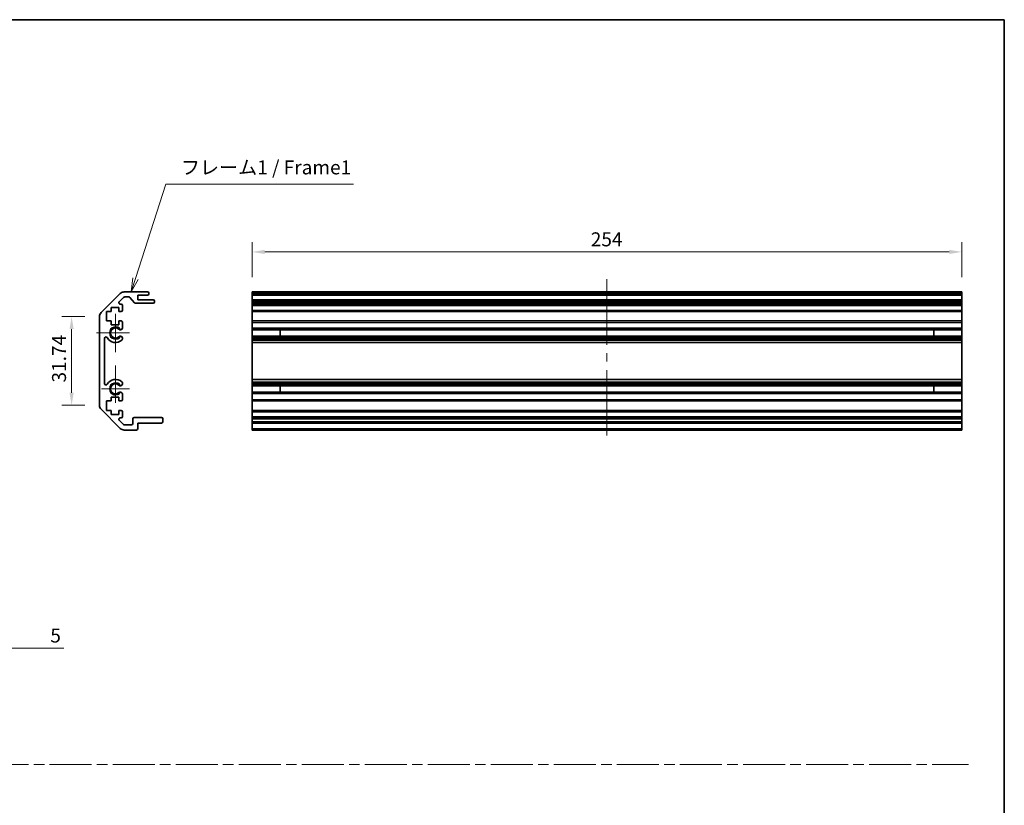
# Model space of a CAD drawing. Units: millimetres. Extents: x 0 to 4928, y 0 to 984.
# Drawn here: x 2991 to 3344, y 281 to 562 of the extents above; entities that cross this region are included whole.
import ezdxf

# ---------------------------------------------------------------- set-up
doc = ezdxf.new("R2010")
doc.units = ezdxf.units.MM
doc.header["$LTSCALE"] = 3.5
doc.linetypes.add('CHAIN', pattern=[0.35429999999999995, 0.2362, -0.0295, 0.0591, -0.0295])
doc.layers.get('Defpoints').update_dxf_attribs({"lineweight": 25})
for name, color, linetype, lineweight in [('Border (ISO)', 7, 'Continuous', 35), ('Center Mark (ISO)', 131, 'Continuous', 18), ('Centerline (ISO)', 131, 'Continuous', 18), ('Dimension (ISO)', 7, 'Continuous', 18), ('Sketch Geometry (ISO)', 7, 'Continuous', 18), ('Symbol (ISO)', 7, 'Continuous', 18), ('Visible (ISO)', 7, 'Continuous', 35), ('Visible Narrow (ISO)', 7, 'Continuous', 25)]:
    doc.layers.add(name, color=color, linetype=linetype, lineweight=lineweight)
doc.styles.add('Note Text (TK)', font='txt')
doc.dimstyles.new('Default - Method 1b (TK)', dxfattribs={"dimscale": 3.5, "dimtxt": 2.5, "dimasz": 2.5, "dimexe": 1, "dimexo": 1.499999999999999, "dimgap": 1, "dimtad": 1, "dimtoh": 1, "dimrnd": 1e-08, "dimdsep": 46, "dimtxsty": 'Note Text (TK)', "dimcen": 0.09, "dimdle": 5, "dimclrd": 100, "dimclre": 100, "dimclrt": 7, "dimadec": 1, "dimazin": 1, "dimtfac": 1, "dimtmove": 0, "dimatfit": 3, "dimfxl": 1, "dimtolj": 1, "dimlwd": -1, "dimlwe": -1, "dimarcsym": 0})

# ---------------------------------------------------------------- blocks, each defined once
blk = doc.blocks.new('図面枠 tk図枠')
at = {"layer": 'Border (ISO)'}
for p, q in [((14.49999999999999, 289), (405.4999999999997, 289)), ((405.4999999999997, 289), (405.4999999999997, 8.000000000000009))]:
    blk.add_line(p, q, dxfattribs=at)
blk = doc.blocks.new('*D322')
at = {"layer": 'Defpoints', "color": 0}
for p in [(2979.94851650755, 356.6127736270217), (2974.948516507549, 354.1127736270216), (2979.94851650755, 337.219656963408)]:
    blk.add_point(p, dxfattribs=at)
at = {"layer": 'Dimension (ISO)', "color": 100}
for p, q in [((2979.94851650755, 351.3627736270217), (2979.94851650755, 333.719656963408)), ((2974.948516507549, 348.8627736270216), (2974.948516507549, 333.719656963408)), ((2970.448516507549, 337.219656963408), (2965.948516507549, 337.219656963408)), ((2974.948516507549, 337.219656963408), (2979.94851650755, 337.219656963408)), ((2984.44851650755, 337.219656963408), (3006.93289150755, 337.219656963408))]:
    blk.add_line(p, q, dxfattribs=at)
for points in [[(2970.448516507549, 337.969656963408), (2970.448516507549, 336.469656963408), (2974.948516507549, 337.219656963408)], [(2984.44851650755, 337.969656963408), (2984.44851650755, 336.469656963408), (2979.94851650755, 337.219656963408)]]:
    blk.add_solid(points, dxfattribs=at)
at = {"layer": 'Dimension (ISO)', "color": 7, "insert": (3002.035164234822, 341.719656963408), "char_height": 5, "attachment_point": 4, "style": 'Note Text (TK)'}
blk.add_mtext('\\A1;5', dxfattribs=at)
blk = doc.blocks.new('*D325')
at = {"layer": 'Defpoints', "color": 0}
for p in [(3009.654474642414, 455.8091566376713), (3019.654474642414, 455.8091566376713), (3019.654474642414, 424.0660108871638)]:
    blk.add_point(p, dxfattribs=at)
at = {"layer": 'Dimension (ISO)', "color": 100}
for p, q in [((3014.404474642414, 455.8091566376713), (3006.154474642415, 455.8091566376713)), ((3009.654474642414, 428.5660108871637), (3009.654474642414, 451.3091566376713)), ((3014.404474642414, 424.0660108871638), (3006.154474642415, 424.0660108871638))]:
    blk.add_line(p, q, dxfattribs=at)
for points in [[(3008.904474642414, 451.3091566376713), (3010.404474642415, 451.3091566376713), (3009.654474642414, 455.8091566376713)], [(3008.904474642414, 428.5660108871637), (3010.404474642415, 428.5660108871637), (3009.654474642414, 424.0660108871638)]]:
    blk.add_solid(points, dxfattribs=at)
at = {"layer": 'Dimension (ISO)', "color": 7, "insert": (3005.154474642414, 432.2245155805996), "char_height": 5, "attachment_point": 4, "rotation": 90, "style": 'Note Text (TK)'}
blk.add_mtext('\\A1;31.74', dxfattribs=at)
blk = doc.blocks.new('*D326')
at = {"layer": 'Defpoints', "color": 0}
for p in [(3328.2840229915, 478.9450567664554), (3074.2840229915, 464.6375837624175), (3328.2840229915, 464.6375837624175)]:
    blk.add_point(p, dxfattribs=at)
at = {"layer": 'Dimension (ISO)', "color": 100}
for p, q in [((3074.2840229915, 469.8875837624175), (3074.2840229915, 482.4450567664554)), ((3328.2840229915, 469.8875837624175), (3328.2840229915, 482.4450567664554)), ((3078.7840229915, 478.9450567664554), (3323.7840229915, 478.9450567664554))]:
    blk.add_line(p, q, dxfattribs=at)
for points in [[(3078.7840229915, 479.6950567664553), (3078.7840229915, 478.1950567664553), (3074.2840229915, 478.9450567664554)], [(3323.7840229915, 479.6950567664553), (3323.7840229915, 478.1950567664553), (3328.2840229915, 478.9450567664554)]]:
    blk.add_solid(points, dxfattribs=at)
at = {"layer": 'Dimension (ISO)', "color": 7, "insert": (3195.480598747665, 483.4450567664553), "char_height": 5, "attachment_point": 4, "style": 'Note Text (TK)'}
blk.add_mtext('\\A1;254', dxfattribs=at)
blk = doc.blocks.new('引出線注記3')
at = {"layer": 'Symbol (ISO)', "color": 100}
for p, q in [((249.9955665602305, 242.6985922110061), (255.4386705753163, 259.612179242642)), ((255.4386705753163, 259.612179242642), (257.9386705753162, 259.612179242642)), ((257.9386705753162, 259.612179242642), (289.0497822162464, 259.612179242642)), ((249.5196063674945, 242.8517649727188), (249.2297027516674, 240.318791247326)), ((249.9955665602305, 242.6985922110061), (249.2297027516674, 240.318791247326)), ((249.2297027516674, 240.318791247326), (250.4715267529666, 242.5454194492935))]:
    blk.add_line(p, q, dxfattribs=at)
at = {"layer": 'Symbol (ISO)', "color": 7, "insert": (258.1466711077976, 260.5577201774431), "char_height": 2.5, "attachment_point": 7, "style": 'Note Text (TK)'}
blk.add_mtext('フレーム1 / Frame1', dxfattribs=at)

msp = doc.modelspace()

# ---------------------------------------------------------------- linework, layer by layer
at = {"layer": 'Center Mark (ISO)', "linetype": 'Continuous'}
for p, q in [((3025.354474642413, 449.9375837624175), (3025.354474642413, 456.7375837624171)), ((3025.354474642413, 449.9375837624175), (3018.554474642414, 449.9375837624175)), ((3025.354474642413, 449.9375837624175), (3030.354474642413, 449.9375837624175)), ((3025.354474642413, 449.9375837624175), (3025.354474642413, 443.1375837624171)), ((3025.354474642413, 429.9375837624173), (3025.354474642413, 438.3377001899471)), ((3025.354474642413, 429.9375837624173), (3020.354474642414, 429.9375837624173)), ((3025.354474642413, 429.9375837624173), (3030.354474642413, 429.9375837624173)), ((3025.354474642413, 429.9375837624173), (3025.354474642413, 424.9375837624175))]:
    msp.add_line(p, q, dxfattribs=at)
at = {"layer": 'Centerline (ISO)'}
for p, q in [((3201.2840229915, 464.1375837624173), (3201.2840229915, 469.1375837624175)), ((3201.2840229915, 464.1375837624173), (3201.2840229915, 459.1375837624172)), ((3201.284022991504, 418.2375837624173), (3201.284022991504, 423.2375837624172)), ((3201.284022991504, 418.2375837624173), (3201.284022991504, 413.2375837624174))]:
    msp.add_line(p, q, dxfattribs=at)
at = {"layer": 'Centerline (ISO)', "linetype": 'Continuous'}
for p, q in [((3201.2840229915, 459.1375837624172), (3201.284022991501, 445.6875837624173)), ((3201.284022991501, 442.6875837624175), (3201.284022991501, 439.6875837624175)), ((3201.284022991502, 436.6875837624176), (3201.284022991504, 423.2375837624172))]:
    msp.add_line(p, q, dxfattribs=at)
at = {"layer": 'Sketch Geometry (ISO)', "color": 4, "linetype": 'CHAIN', "ltscale": 18.19418334960937}
msp.add_line((2573.121647859776, 295.6089330514721), (3330.660428351506, 295.6089330514721), dxfattribs=at)
at = {"layer": 'Visible (ISO)'}
for p, q in [((3020.24026108004, 457.2233702000444), (3027.068688204787, 464.0517973247906)), ((3028.253612445278, 462.6911371530106), (3026.703612445278, 461.1411371530107)), ((3028.48290176716, 464.6375837624175), (3036.854474642413, 464.6375837624175)), ((3030.129941610259, 462.8375837624172), (3028.607165835873, 462.8375837624172)), ((3032.205303015226, 460.7554018430024), (3030.5036462696, 462.6697656818323)), ((3033.354474642413, 463.4375837624173), (3033.354474642413, 461.7875837624175)), ((3036.854474642413, 463.4375837624173), (3033.354474642413, 463.4375837624173)), ((3033.354474642413, 461.7875837624175), (3038.854474642413, 461.7875837624175)), ((3037.354474642414, 464.1375837624173), (3037.354474642414, 463.9375837624172)), ((3074.2840229915, 464.6375837624175), (3328.2840229915, 464.6375837624175)), ((3074.2840229915, 464.1375837624173), (3074.2840229915, 464.6375837624175)), ((3074.2840229915, 464.1375837624173), (3074.2840229915, 463.9375837624172)), ((3074.2840229915, 463.4375837624173), (3074.2840229915, 463.9375837624172)), ((3074.284022991498, 463.4375837624173), (3074.284022991498, 461.7875837624175)), ((3074.2840229915, 463.4375837624173), (3328.2840229915, 463.4375837624173)), ((3074.284022991501, 461.7875837624175), (3328.284022991501, 461.7875837624175)), ((3074.284022991502, 461.2875837624174), (3074.284022991501, 461.7875837624174)), ((3328.2840229915, 464.6375837624175), (3328.2840229915, 464.1375837624173)), ((3328.2840229915, 463.9375837624172), (3328.2840229915, 464.1375837624173)), ((3328.2840229915, 463.9375837624172), (3328.2840229915, 463.4375837624173)), ((3328.284022991498, 461.7875837624175), (3328.284022991498, 463.4375837624173)), ((3328.284022991501, 461.7875837624174), (3328.284022991502, 461.2875837624174)), ((3023.804474642413, 459.0375837624174), (3023.804474642413, 457.6375837624174)), ((3026.604474642413, 459.0375837624174), (3023.804474642413, 459.0375837624174)), ((3026.604474642413, 457.6375837624174), (3026.604474642413, 459.0375837624174)), ((3027.057165835871, 460.2875837624174), (3027.354474642414, 460.2875837624174)), ((3027.854474642413, 459.7875837624171), (3027.854474642413, 458.1375837624173)), ((3038.854474642413, 460.5875837624172), (3032.57900767457, 460.5875837624172)), ((3039.354474642414, 461.2875837624174), (3039.354474642414, 461.0875837624172)), ((3074.284022991502, 461.2875837624174), (3074.284022991502, 461.0875837624172)), ((3074.284022991501, 460.5875837624172), (3074.284022991502, 461.0875837624172)), ((3074.284022991494, 460.5875837624175), (3074.284022991494, 460.2875837624175)), ((3074.284022991501, 460.5875837624172), (3328.284022991501, 460.5875837624172)), ((3074.284022991494, 460.2875837624174), (3328.284022991494, 460.2875837624174)), ((3074.284022991495, 459.7875837624171), (3074.284022991494, 460.2875837624174)), ((3074.284022991495, 459.7875837624171), (3074.284022991495, 458.1375837624173)), ((3328.284022991502, 461.0875837624172), (3328.284022991502, 461.2875837624174)), ((3328.284022991502, 461.0875837624172), (3328.284022991501, 460.5875837624172)), ((3328.284022991494, 460.2875837624175), (3328.284022991494, 460.5875837624175)), ((3328.284022991494, 460.2875837624174), (3328.284022991495, 459.7875837624171)), ((3328.284022991495, 458.1375837624173), (3328.284022991495, 459.7875837624171)), ((3019.654474642413, 424.0660108871636), (3019.654474642413, 455.8091566376711)), ((3022.104474642413, 457.6375837624174), (3022.104474642413, 454.2375837624174)), ((3023.804474642413, 457.6375837624174), (3022.104474642413, 457.6375837624174)), ((3027.354474642414, 457.6375837624174), (3026.604474642413, 457.6375837624174)), ((3074.284022991494, 457.6375837624175), (3074.284022991495, 458.1375837624173)), ((3074.284022991491, 457.6375837624174), (3074.284022991491, 454.2375837624174)), ((3074.284022991494, 457.6375837624174), (3328.284022991494, 457.6375837624174)), ((3328.284022991495, 458.1375837624173), (3328.284022991494, 457.6375837624175)), ((3328.284022991491, 454.2375837624174), (3328.284022991491, 457.6375837624174)), ((3022.104474642413, 454.2375837624174), (3023.804474642413, 454.2375837624174)), ((3023.804474642413, 454.2375837624174), (3023.804474642413, 452.8375837624174)), ((3023.804474642413, 452.8375837624174), (3026.604474642413, 452.8375837624174)), ((3026.604474642413, 454.2375837624174), (3027.354474642414, 454.2375837624174)), ((3026.604474642413, 452.8375837624174), (3026.604474642413, 454.2375837624174)), ((3027.854474642413, 453.7375837624175), (3027.854474642413, 451.6102648380471)), ((3074.284022991494, 454.2375837624174), (3328.284022991494, 454.2375837624174)), ((3074.284022991495, 453.7375837624175), (3074.284022991494, 454.2375837624174)), ((3074.284022991495, 453.7375837624175), (3074.284022991495, 451.6102648380471)), ((3074.284022991495, 451.6102648380471), (3328.284022991495, 451.6102648380471)), ((3074.284022991494, 451.0673357731303), (3074.284022991495, 451.6102648380471)), ((3328.284022991494, 454.2375837624174), (3328.284022991495, 453.7375837624175)), ((3328.284022991495, 451.6102648380471), (3328.284022991495, 453.7375837624175)), ((3328.284022991495, 451.6102648380471), (3328.284022991494, 451.0673357731303)), ((3021.454474642414, 448.027844246627), (3021.454474642414, 431.8473232782078)), ((3027.854474642413, 448.2649026867878), (3027.854584895132, 447.7507234039538)), ((3074.284022991492, 451.0673357731303), (3074.284022991492, 448.8078317517046)), ((3074.284022991494, 451.0673357731303), (3328.284022991494, 451.0673357731303)), ((3074.284022991495, 448.2649026867878), (3074.284022991494, 448.8078317517046)), ((3074.284022991494, 448.8078317517046), (3328.284022991494, 448.8078317517046)), ((3074.284022991495, 448.2649026867878), (3328.284022991495, 448.2649026867878)), ((3074.284022991495, 448.2649026867878), (3074.284022991495, 447.7507234039538)), ((3074.284022991495, 447.7507234039538), (3328.284022991495, 447.7507234039538)), ((3074.284022991495, 447.4139754883084), (3074.284022991495, 447.7507234039538)), ((3084.284022991494, 448.7994215289241), (3084.284022991494, 451.0757459959108)), ((3318.284022991495, 451.0757459959108), (3318.284022991495, 448.7994215289241)), ((3328.284022991492, 448.8078317517046), (3328.284022991492, 451.0673357731303)), ((3328.284022991494, 448.8078317517046), (3328.284022991495, 448.2649026867878)), ((3328.284022991495, 447.7507234039538), (3328.284022991495, 448.2649026867878)), ((3328.284022991495, 447.7507234039538), (3328.284022991495, 447.4139754883084)), ((3074.284022991493, 446.5374673348875), (3074.284022991495, 447.4139754883084)), ((3074.284022991491, 446.5374673348875), (3074.284022991491, 433.3377001899472)), ((3074.284022991493, 446.5374673348875), (3328.284022991493, 446.5374673348875)), ((3328.284022991495, 447.4139754883084), (3328.284022991493, 446.5374673348875)), ((3328.284022991491, 433.3377001899472), (3328.284022991491, 446.5374673348875)), ((3027.854584895132, 432.124444120881), (3027.854474642413, 431.610264838047)), ((3074.284022991495, 432.4611920365263), (3074.284022991493, 433.3377001899472)), ((3074.284022991493, 433.3377001899472), (3328.284022991493, 433.3377001899472)), ((3074.284022991495, 432.124444120881), (3074.284022991495, 432.4611920365263)), ((3074.284022991495, 432.124444120881), (3328.284022991495, 432.124444120881)), ((3074.284022991495, 432.124444120881), (3074.284022991495, 431.610264838047)), ((3074.284022991495, 431.610264838047), (3328.284022991495, 431.610264838047)), ((3074.284022991494, 431.0673357731303), (3074.284022991495, 431.610264838047)), ((3074.284022991492, 431.0673357731303), (3074.284022991492, 428.8078317517046)), ((3074.284022991494, 431.0673357731303), (3328.284022991494, 431.0673357731303)), ((3084.284022991494, 428.799421528924), (3084.284022991494, 431.0757459959106)), ((3318.284022991495, 431.0757459959106), (3318.284022991495, 428.799421528924)), ((3328.284022991493, 433.3377001899472), (3328.284022991495, 432.4611920365263)), ((3328.284022991495, 432.4611920365263), (3328.284022991495, 432.124444120881)), ((3328.284022991495, 431.610264838047), (3328.284022991495, 432.124444120881)), ((3328.284022991495, 431.610264838047), (3328.284022991494, 431.0673357731303)), ((3328.284022991492, 428.8078317517046), (3328.284022991492, 431.0673357731303)), ((3023.804474642413, 427.0375837624174), (3023.804474642413, 425.6375837624172)), ((3026.604474642413, 427.0375837624174), (3023.804474642413, 427.0375837624174)), ((3026.604474642413, 425.6375837624172), (3026.604474642413, 427.0375837624174)), ((3027.854474642413, 428.2649026867876), (3027.854474642413, 426.1375837624171)), ((3074.284022991495, 428.2649026867876), (3074.284022991494, 428.8078317517046)), ((3074.284022991494, 428.8078317517046), (3328.284022991494, 428.8078317517046)), ((3074.284022991495, 428.2649026867876), (3328.284022991495, 428.2649026867876)), ((3074.284022991495, 428.2649026867876), (3074.284022991495, 426.1375837624171)), ((3328.284022991494, 428.8078317517046), (3328.284022991495, 428.2649026867876)), ((3328.284022991495, 426.1375837624171), (3328.284022991495, 428.2649026867876)), ((3022.104474642413, 425.6375837624172), (3022.104474642413, 422.2375837624174)), ((3023.804474642413, 425.6375837624172), (3022.104474642413, 425.6375837624172)), ((3027.354474642414, 425.6375837624172), (3026.604474642413, 425.6375837624172)), ((3074.284022991494, 425.6375837624172), (3074.284022991495, 426.1375837624171)), ((3074.284022991491, 425.6375837624172), (3074.284022991491, 422.2375837624174)), ((3074.284022991494, 425.6375837624172), (3328.284022991494, 425.6375837624172)), ((3328.284022991495, 426.1375837624171), (3328.284022991494, 425.6375837624172)), ((3328.284022991491, 422.2375837624174), (3328.284022991491, 425.6375837624172)), ((3027.068688204787, 415.8233702000443), (3020.24026108004, 422.6517973247906)), ((3022.104474642413, 422.2375837624174), (3023.804474642413, 422.2375837624174)), ((3023.804474642413, 422.2375837624174), (3023.804474642413, 420.8375837624172)), ((3023.804474642413, 420.8375837624172), (3026.604474642413, 420.8375837624172)), ((3026.604474642413, 422.2375837624174), (3027.354474642414, 422.2375837624174)), ((3026.604474642413, 420.8375837624172), (3026.604474642413, 422.2375837624174)), ((3027.354474642414, 419.5875837624172), (3027.057165835871, 419.5875837624172)), ((3027.854474642413, 421.7375837624174), (3027.854474642413, 420.0875837624172)), ((3032.054474642413, 419.7375837624171), (3041.854474642413, 419.7375837624171)), ((3074.284022991494, 422.2375837624174), (3328.284022991494, 422.2375837624174)), ((3074.284022991495, 421.7375837624174), (3074.284022991494, 422.2375837624174)), ((3074.284022991495, 421.7375837624174), (3074.284022991495, 420.0875837624172)), ((3074.284022991495, 419.7375837624171), (3074.284022991495, 420.0875837624172)), ((3074.284022991503, 419.7375837624171), (3328.284022991503, 419.7375837624171)), ((3074.284022991503, 419.2375837624171), (3074.284022991503, 419.7375837624171)), ((3328.284022991494, 422.2375837624174), (3328.284022991495, 421.7375837624174)), ((3328.284022991495, 420.0875837624172), (3328.284022991495, 421.7375837624174)), ((3328.284022991495, 420.0875837624172), (3328.284022991495, 419.7375837624171)), ((3328.284022991503, 419.7375837624171), (3328.284022991503, 419.2375837624171)), ((3026.703612445278, 418.7340303718242), (3028.253612445278, 417.1840303718242)), ((3028.607165835873, 417.0375837624175), (3031.054474642413, 417.0375837624175)), ((3031.554474642414, 417.5375837624174), (3031.554474642414, 419.2375837624171)), ((3033.354474642413, 417.7375837624174), (3033.354474642413, 415.7375837624171)), ((3041.854474642413, 417.7375837624174), (3033.354474642413, 417.7375837624174)), ((3042.354474642414, 419.2375837624171), (3042.354474642414, 418.2375837624173)), ((3074.284022991503, 419.2375837624171), (3074.284022991503, 418.2375837624173)), ((3074.284022991503, 417.7375837624174), (3074.284022991503, 418.2375837624173)), ((3074.284022991498, 417.7375837624174), (3074.284022991498, 415.7375837624171)), ((3074.284022991503, 417.7375837624174), (3328.284022991503, 417.7375837624174)), ((3328.284022991503, 418.2375837624173), (3328.284022991503, 419.2375837624171)), ((3328.284022991503, 418.2375837624173), (3328.284022991503, 417.7375837624174)), ((3328.284022991498, 415.7375837624171), (3328.284022991498, 417.7375837624174)), ((3032.854474642413, 415.2375837624175), (3028.48290176716, 415.2375837624175)), ((3074.284022991498, 415.2375837624175), (3074.284022991498, 415.7375837624171)), ((3074.284022991498, 415.2375837624175), (3328.284022991498, 415.2375837624175)), ((3328.284022991498, 415.7375837624171), (3328.284022991498, 415.2375837624175))]:
    msp.add_line(p, q, dxfattribs=at)
for centre, radius, start, end in [((3028.48290176716, 462.6375837624173), 2.000000000000019, 90, 135.0000000000048), ((3028.607165835873, 462.3375837624172), 0.4999999999999585, 90, 135.0000000000076), ((3030.129941610259, 462.3375837624172), 0.5000000000000151, 41.633539336567, 90), ((3036.854474642413, 464.1375837624173), 0.4999999999999938, 0, 90), ((3036.854474642413, 463.9375837624172), 0.4999999999999984, 270, 0), ((3038.854474642413, 461.2875837624174), 0.4999999999999984, 0, 90), ((3027.057165835871, 460.7875837624175), 0.4999999999999936, 135.0000000000048, 270), ((3027.354474642414, 459.7875837624171), 0.4999999999999984, 0, 90), ((3032.57900767457, 461.0875837624172), 0.4999999999999807, 221.6335393365636, 270), ((3038.854474642413, 461.0875837624172), 0.4999999999999917, 270, 0), ((3021.654474642414, 455.8091566376711), 2.000000000000013, 135.0000000000048, 180), ((3027.354474642414, 458.1375837624173), 0.4999999999999984, 270, 0), ((3025.354474642413, 449.9375837624175), 1.799999999999995, 47.92021313938735, 312.0797868606127), ((3027.096903170976, 451.8673357731302), 0.7999999999999946, 227.9202131393859, 341.2560987676046), ((3027.354474642414, 453.7375837624175), 0.5000000000000006, 0, 90), ((3021.954214158204, 448.027844246627), 0.499739515790288, 29.32052936235538, 180), ((3025.354474642413, 449.9375837624175), 3.400116427529798, 209.3205293623553, 312.0797868606123), ((3027.096903170976, 448.0078317517047), 0.8, 18.74390123239534, 132.0797868606125), ((3027.096903170976, 448.0078317517047), 0.8001164275298558, 312.0797868606131, 341.256098767605), ((3021.954214158204, 431.8473232782078), 0.4997395157902881, 180, 330.6794706376446), ((3025.354474642413, 429.9375837624173), 3.400116427529798, 47.92021313938724, 150.6794706376442), ((3025.354474642413, 429.9375837624173), 1.799999999999999, 47.92021313938735, 312.0797868606127), ((3027.096903170976, 431.8673357731303), 0.8000000000000017, 227.9202131393859, 341.2560987676046), ((3027.096903170976, 431.8673357731303), 0.8001164275297981, 18.74390123239643, 47.92021313938845), ((3027.096903170976, 428.0078317517046), 0.7999999999999984, 18.74390123239534, 132.0797868606125), ((3021.654474642414, 424.0660108871636), 1.999999999999995, 180, 224.9999999999952), ((3027.354474642414, 426.1375837624171), 0.4999999999999973, 270, 0), ((3027.057165835871, 419.0875837624172), 0.4999999999999984, 90, 224.9999999999952), ((3027.354474642413, 421.7375837624174), 0.4999999999999984, 0, 90), ((3027.354474642413, 420.0875837624172), 0.4999999999999993, 270, 0), ((3032.054474642413, 419.2375837624171), 0.4999999999999961, 90, 180), ((3041.854474642413, 419.2375837624171), 0.4999999999999961, 0, 90), ((3028.607165835873, 417.5375837624174), 0.5000000000000077, 224.9999999999952, 270), ((3031.054474642413, 417.5375837624174), 0.4999999999999961, 270, 0), ((3041.854474642413, 418.2375837624173), 0.4999999999999984, 270, 0), ((3028.48290176716, 417.2375837624174), 2.000000000000023, 224.9999999999952, 270), ((3032.854474642413, 415.7375837624171), 0.4999999999999961, 270, 0)]:
    msp.add_arc(centre, radius, start, end, dxfattribs=at)
at = {"layer": 'Visible Narrow (ISO)'}
for p, q in [((3074.2840229915, 464.1375837624173), (3328.2840229915, 464.1375837624173)), ((3074.2840229915, 463.9375837624172), (3328.2840229915, 463.9375837624172)), ((3074.284022991502, 461.2875837624174), (3328.284022991502, 461.2875837624174)), ((3074.284022991502, 461.0875837624172), (3328.284022991502, 461.0875837624172)), ((3074.284022991495, 459.7875837624171), (3328.284022991495, 459.7875837624171)), ((3074.284022991495, 458.1375837624173), (3328.284022991495, 458.1375837624173)), ((3074.284022991495, 453.7375837624175), (3328.284022991495, 453.7375837624175)), ((3074.284022991494, 451.0757459959108), (3084.284022991494, 451.0757459959108)), ((3084.284022991494, 448.7994215289241), (3074.284022991494, 448.7994215289241)), ((3318.284022991495, 451.0757459959108), (3328.284022991494, 451.0757459959108)), ((3328.284022991494, 448.7994215289241), (3318.284022991495, 448.7994215289241)), ((3074.284022991495, 447.4139754883084), (3328.284022991495, 447.4139754883084)), ((3074.284022991495, 432.4611920365263), (3328.284022991495, 432.4611920365263)), ((3074.284022991494, 431.0757459959106), (3084.284022991494, 431.0757459959106)), ((3318.284022991495, 431.0757459959106), (3328.284022991494, 431.0757459959106)), ((3084.284022991494, 428.799421528924), (3074.284022991494, 428.799421528924)), ((3328.284022991494, 428.799421528924), (3318.284022991495, 428.799421528924)), ((3074.284022991495, 426.1375837624171), (3328.284022991495, 426.1375837624171)), ((3074.284022991495, 421.7375837624174), (3328.284022991495, 421.7375837624174)), ((3074.284022991495, 420.0875837624172), (3328.284022991495, 420.0875837624172)), ((3074.284022991503, 419.2375837624171), (3328.284022991503, 419.2375837624171)), ((3074.284022991503, 418.2375837624173), (3328.284022991503, 418.2375837624173)), ((3074.284022991498, 415.7375837624171), (3328.284022991498, 415.7375837624171))]:
    msp.add_line(p, q, dxfattribs=at)
for centre, radius, end in [((3025.354474642413, 449.9375837624175), 2.179, 328.5111673212231), ((3025.354474642413, 429.9375837624173), 2.178999999999998, 328.5111673212224)]:
    msp.add_arc(centre, radius, 31.48883267877682, end, dxfattribs=at)

# ---------------------------------------------------------------- block references
at = {"xscale": 2, "yscale": 2, "zscale": 2}
msp.add_blockref('図面枠 tk図枠', (2532.500002845046, -15.99999873223441), dxfattribs=at)
at = {"layer": 'Symbol (ISO)', "xscale": 2, "yscale": 2, "zscale": 2}
msp.add_blockref('引出線注記3', (2532.500002845046, -15.99999873223441), dxfattribs=at)

# ---------------------------------------------------------------- dimensions: what is measured, and where the dimension line sits
at = {"layer": 'Dimension (ISO)', "color": 100}
for base, p1, p2, angle, override, picture, middle in [((3328.2840229915, 478.9450567664554), (3074.2840229915, 464.6375837624175), (3328.2840229915, 464.6375837624175), 180, {"dimscale": 0, "dimtxt": 5, "dimasz": 4.5, "dimexe": 3.5, "dimexo": 5.249999999999999, "dimgap": 2, "dimtoh": 0, "dimdec": 2, "dimcen": 0.315, "dimtp": 0, "dimtm": 0, "dimtdec": 2, "dimtix": 0, "dimtofl": 0, "dimtmove": 0, "dimatfit": 1}, '*D326', (3200.636848747665, 478.9450567664554)), ((3009.654474642414, 455.8091566376713), (3019.654474642413, 424.0660108871636), (3019.654474642413, 455.8091566376711), 90, {"dimscale": 0, "dimtxt": 5, "dimasz": 4.5, "dimexe": 3.5, "dimexo": 5.249999999999999, "dimgap": 2, "dimtoh": 0, "dimdec": 2, "dimcen": 0.315, "dimtp": 0, "dimtm": 0, "dimtdec": 2, "dimtix": 0, "dimtofl": 0, "dimtmove": 0, "dimatfit": 1}, '*D325', (3009.654474642414, 439.9375837624178)), ((2979.94851650755, 337.219656963408), (2974.948516507549, 354.1127736270216), (2979.94851650755, 356.6127736270217), 180, {"dimscale": 0, "dimtxt": 5, "dimasz": 4.5, "dimexe": 3.5, "dimexo": 5.249999999999999, "dimgap": 2, "dimtoh": 0, "dimdec": 2, "dimcen": 0.315, "dimtp": 0, "dimtm": 0, "dimtdec": 2, "dimtix": 0, "dimtofl": 1, "dimtmove": 0, "dimatfit": 1}, '*D322', (3003.484027871186, 337.219656963408))]:
    dim = msp.add_linear_dim(base=base, p1=p1, p2=p2, angle=angle, dimstyle='Default - Method 1b (TK)', override=override, dxfattribs=at)
    dim.commit()
    dim.dimension.update_dxf_attribs({"geometry": picture, "text_midpoint": middle, "dimtype": 160})

doc.saveas('drawing.dxf')
